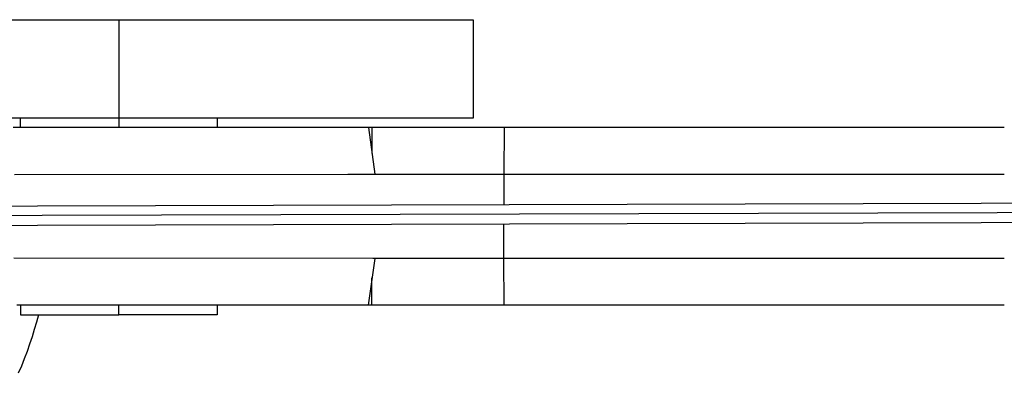
# Model space of a CAD drawing. Units: millimetres. Extents: x -3079 to -1356, y 411 to 2910.
# Drawn here: x -1943 to -1893, y 570 to 588 of the extents above; entities that cross this region are included whole.
import ezdxf

# ---------------------------------------------------------------- set-up
doc = ezdxf.new("R2010")
doc.units = ezdxf.units.MM
doc.header["$MEASUREMENT"] = 0
doc.layers.add('Default$Predefinito', color=178, linetype='Continuous', true_color=0x000000)

msp = doc.modelspace()

# ---------------------------------------------------------------- linework, layer by layer
at = {"layer": 'Default$Predefinito'}
for points in [[(-1956.134, 587.675), (-1938.134, 587.675)], [(-1938.134, 587.675), (-1938.134, 582.675)], [(-1938.134, 587.675), (-1920.134, 587.675)], [(-1920.134, 587.675), (-1920.134, 582.675)], [(-1938.134, 582.675), (-1956.134, 582.675)], [(-1943.134, 582.195), (-1943.134, 582.675)], [(-1920.134, 582.675), (-1938.134, 582.675)], [(-1938.134, 582.675), (-1938.134, 582.195)], [(-1933.134, 582.675), (-1933.134, 582.195)], [(-1942.38, 582.195), (-1943.503, 582.195)], [(-1942.122, 582.195), (-1942.38, 582.195)], [(-1942.077, 582.195), (-1942.122, 582.195)], [(-1941.109, 582.195), (-1942.077, 582.195)], [(-1941.096, 582.195), (-1941.109, 582.195)], [(-1940.535, 582.195), (-1941.096, 582.195)], [(-1940.497, 582.195), (-1940.535, 582.195)], [(-1940.017, 582.195), (-1940.497, 582.195)], [(-1939.816, 582.195), (-1940.017, 582.195)], [(-1939.533, 582.195), (-1939.816, 582.195)], [(-1939.384, 582.195), (-1939.533, 582.195)], [(-1938.889, 582.195), (-1939.384, 582.195)], [(-1938.67, 582.195), (-1938.889, 582.195)], [(-1938.294, 582.195), (-1938.67, 582.195)], [(-1938.228, 582.195), (-1938.294, 582.195)], [(-1936.502, 582.195), (-1938.228, 582.195)], [(-1936.379, 582.195), (-1936.502, 582.195)], [(-1935.932, 582.195), (-1936.379, 582.195)], [(-1935.677, 582.195), (-1935.932, 582.195)], [(-1935.427, 582.195), (-1935.677, 582.195)], [(-1935.177, 582.195), (-1935.427, 582.195)], [(-1934.949, 582.195), (-1935.177, 582.195)], [(-1934.706, 582.195), (-1934.949, 582.195)], [(-1933.199, 582.195), (-1934.706, 582.195)], [(-1933.11, 582.195), (-1933.199, 582.195)], [(-1932.657, 582.195), (-1933.11, 582.195)], [(-1932.536, 582.195), (-1932.657, 582.195)], [(-1932.215, 582.195), (-1932.536, 582.195)], [(-1932.016, 582.195), (-1932.215, 582.195)], [(-1930.715, 582.195), (-1932.016, 582.195)], [(-1930.694, 582.195), (-1930.715, 582.195)], [(-1930.242, 582.195), (-1930.694, 582.195)], [(-1930.207, 582.195), (-1930.242, 582.195)], [(-1929.805, 582.195), (-1930.207, 582.195)], [(-1929.668, 582.195), (-1929.805, 582.195)], [(-1929.43, 582.195), (-1929.668, 582.195)], [(-1928.66, 582.195), (-1929.43, 582.195)], [(-1927.941, 582.195), (-1928.66, 582.195)], [(-1927.787, 582.195), (-1927.941, 582.195)], [(-1927.653, 582.195), (-1927.787, 582.195)], [(-1927.527, 582.195), (-1927.653, 582.195)], [(-1927.154, 582.195), (-1927.527, 582.195)], [(-1927.117, 582.195), (-1927.154, 582.195)], [(-1926.873, 582.195), (-1927.117, 582.195)], [(-1926.712, 582.195), (-1926.873, 582.195)], [(-1926.578, 582.195), (-1926.712, 582.195)], [(-1926.454, 582.195), (-1926.578, 582.195)], [(-1926.26, 582.195), (-1926.454, 582.195)], [(-1926.218, 582.195), (-1926.26, 582.195)], [(-1925.716, 582.195), (-1926.218, 582.195)], [(-1925.698, 582.195), (-1925.716, 582.195)], [(-1925.531, 582.195), (-1925.698, 582.195)], [(-1925.465, 582.195), (-1925.531, 582.195)], [(-1925.344, 582.195), (-1925.465, 582.195)], [(-1925.452, 582.195), (-1925.129, 579.82)], [(-1925.211, 582.195), (-1925.344, 582.195)], [(-1925.27, 580.871), (-1925.264, 582.195)], [(-1924.757, 582.195), (-1925.211, 582.195)], [(-1918.562, 582.195), (-1922.691, 582.195), (-1924.757, 582.195)], [(-1918.561, 582.195), (-1918.563, 579.822)], [(-1893.134, 582.195), (-1918.561, 582.195)], [(-1960.267, 578.176), (-1456.794, 579.588)], [(-1943.435, 579.812), (-1926.503, 579.821)], [(-1926.503, 579.821), (-1926.355, 579.822), (-1926.246, 579.821)], [(-1926.246, 579.821), (-1925.156, 579.82)], [(-1925.156, 579.82), (-1923.028, 579.821), (-1918.563, 579.822)], [(-1918.563, 579.822), (-1918.564, 578.293)], [(-1918.563, 579.822), (-1893.134, 579.822)], [(-1456.734, 579.088), (-1960.245, 577.676)], [(-1456.734, 578.589), (-1960.265, 577.176)], [(-1918.563, 575.547), (-1918.564, 577.293)], [(-1925.234, 575.549), (-1943.476, 575.558)], [(-1925.133, 575.549), (-1925.463, 573.175)], [(-1925.172, 575.548), (-1925.186, 575.548), (-1925.2, 575.548), (-1925.216, 575.548), (-1925.234, 575.549)], [(-1918.563, 575.547), (-1923.028, 575.549), (-1925.172, 575.548)], [(-1893.134, 575.547), (-1918.563, 575.547)], [(-1918.561, 573.175), (-1918.563, 575.547)], [(-1925.272, 573.175), (-1925.276, 574.556)], [(-1943.165, 573.175), (-1943.316, 573.175)], [(-1942.379, 573.175), (-1943.165, 573.175)], [(-1943.134, 573.175), (-1943.134, 572.675)], [(-1942.197, 573.175), (-1942.379, 573.175)], [(-1942.107, 573.175), (-1942.197, 573.175)], [(-1941.765, 573.175), (-1942.107, 573.175)], [(-1941.638, 573.175), (-1941.765, 573.175)], [(-1941.276, 573.175), (-1941.638, 573.175)], [(-1941.105, 573.175), (-1941.276, 573.175)], [(-1940.787, 573.175), (-1941.105, 573.175)], [(-1940.521, 573.175), (-1940.787, 573.175)], [(-1940.029, 573.175), (-1940.521, 573.175)], [(-1939.952, 573.175), (-1940.029, 573.175)], [(-1939.546, 573.175), (-1939.952, 573.175)], [(-1939.38, 573.175), (-1939.546, 573.175)], [(-1939.06, 573.175), (-1939.38, 573.175)], [(-1938.755, 573.175), (-1939.06, 573.175)], [(-1938.239, 573.175), (-1938.755, 573.175)], [(-1938.228, 573.175), (-1938.239, 573.175)], [(-1937.723, 573.175), (-1938.228, 573.175)], [(-1938.134, 572.675), (-1938.134, 573.175)], [(-1937.652, 573.175), (-1937.723, 573.175)], [(-1937.076, 573.175), (-1937.652, 573.175)], [(-1936.694, 573.175), (-1937.076, 573.175)], [(-1936.502, 573.175), (-1936.694, 573.175)], [(-1936.182, 573.175), (-1936.502, 573.175)], [(-1935.933, 573.175), (-1936.182, 573.175)], [(-1935.675, 573.175), (-1935.933, 573.175)], [(-1935.368, 573.175), (-1935.675, 573.175)], [(-1935.189, 573.175), (-1935.368, 573.175)], [(-1934.809, 573.175), (-1935.189, 573.175)], [(-1934.718, 573.175), (-1934.809, 573.175)], [(-1934.252, 573.175), (-1934.718, 573.175)], [(-1933.792, 573.175), (-1934.252, 573.175)], [(-1933.715, 573.175), (-1933.792, 573.175)], [(-1933.339, 573.175), (-1933.715, 573.175)], [(-1933.246, 573.175), (-1933.339, 573.175)], [(-1932.893, 573.175), (-1933.246, 573.175)], [(-1933.134, 573.175), (-1933.134, 572.675)], [(-1932.656, 573.175), (-1932.893, 573.175)], [(-1932.456, 573.175), (-1932.656, 573.175)], [(-1932.145, 573.175), (-1932.456, 573.175)], [(-1932.027, 573.175), (-1932.145, 573.175)], [(-1931.647, 573.175), (-1932.027, 573.175)], [(-1931.608, 573.175), (-1931.647, 573.175)], [(-1931.163, 573.175), (-1931.608, 573.175)], [(-1930.413, 573.175), (-1931.163, 573.175)], [(-1930.315, 573.175), (-1930.413, 573.175)], [(-1930.038, 573.175), (-1930.315, 573.175)], [(-1929.806, 573.175), (-1930.038, 573.175)], [(-1929.676, 573.175), (-1929.806, 573.175)], [(-1929.388, 573.175), (-1929.676, 573.175)], [(-1929.326, 573.175), (-1929.388, 573.175)], [(-1928.987, 573.175), (-1929.326, 573.175)], [(-1928.7, 573.175), (-1928.987, 573.175)], [(-1928.611, 573.175), (-1928.7, 573.175)], [(-1928.434, 573.175), (-1928.611, 573.175)], [(-1928.252, 573.175), (-1928.434, 573.175)], [(-1927.535, 573.175), (-1927.601, 573.175), (-1928.252, 573.175)], [(-1927.363, 573.175), (-1927.535, 573.175)], [(-1926.72, 573.175), (-1927.106, 573.175), (-1927.363, 573.175)], [(-1926.606, 573.175), (-1926.72, 573.175)], [(-1926.485, 573.175), (-1926.606, 573.175)], [(-1926.314, 573.175), (-1926.485, 573.175)], [(-1926.228, 573.175), (-1926.314, 573.175)], [(-1925.52, 573.175), (-1926.228, 573.175)], [(-1925.476, 573.175), (-1925.52, 573.175)], [(-1925.373, 573.175), (-1925.476, 573.175)], [(-1925.231, 573.175), (-1925.373, 573.175)], [(-1924.751, 573.175), (-1925.231, 573.175)], [(-1924.568, 573.175), (-1924.751, 573.175)], [(-1918.562, 573.175), (-1924.568, 573.175)], [(-1893.134, 573.175), (-1918.561, 573.175)], [(-1942.229, 572.675), (-1942.328, 572.304), (-1942.436, 571.933), (-1942.551, 571.561), (-1942.674, 571.19), (-1942.805, 570.819), (-1942.945, 570.449), (-1943.092, 570.079), (-1943.248, 569.71)], [(-1943.134, 572.675), (-1938.134, 572.675)], [(-1933.134, 572.675), (-1938.134, 572.675)]]:
    msp.add_lwpolyline(points, dxfattribs=at)

doc.saveas('drawing.dxf')
